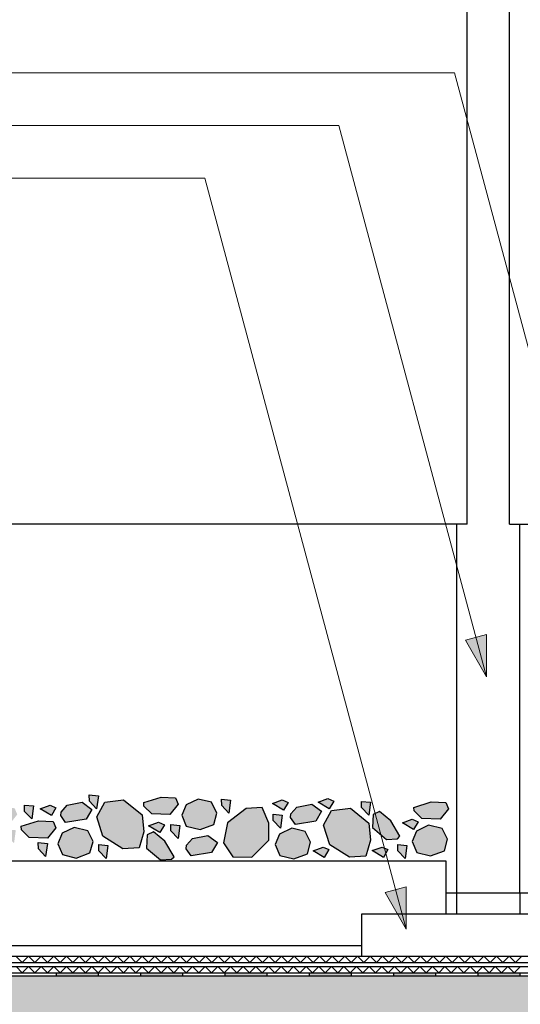
# Model space of a CAD drawing. Units: millimetres. Extents: x 271 to 3241, y 225 to 2325.
# Drawn here: x 1297 to 1534, y 1487 to 1954 of the extents above; entities that cross this region are included whole.
import ezdxf

# ---------------------------------------------------------------- set-up
doc = ezdxf.new("R2010")
doc.units = ezdxf.units.MM
for name, color, linetype, lineweight in [('Hydroizolace', 7, 'Continuous', 25), ('Podbarvení', 7, 'Continuous', 25), ('Popisky', 7, 'Continuous', 13), ('čára betonové dlaždice', 7, 'Continuous', 25), ('čára EPS', 7, 'Continuous', 25), ('čára FTV panely', 7, 'Continuous', 25), ('čára geotextilie', 7, 'Continuous', 25), ('čára hydroizolace', 7, 'Continuous', 25), ('čára kamenivo', 7, 'Continuous', 25), ('čára konstrukce na FTV', 7, 'Continuous', 25), ('čára výplně', 7, 'Continuous', 18)]:
    doc.layers.add(name, color=color, linetype=linetype, lineweight=lineweight)

msp = doc.modelspace()

# ---------------------------------------------------------------- hatches: boundary and pattern name
at = {"layer": 'Hydroizolace', "linetype": 'Continuous', "lineweight": 13, "true_color": 0x000000}
for points in [[(1334.043, 1502.007), (1314.043, 1502.007), (1314.043, 1500.507), (1334.043, 1500.507)], [(1374.043, 1502.007), (1354.043, 1502.007), (1354.043, 1500.507), (1374.043, 1500.507)], [(1414.043, 1502.007), (1394.043, 1502.007), (1394.043, 1500.507), (1414.043, 1500.507)], [(1454.043, 1502.007), (1434.043, 1502.007), (1434.043, 1500.507), (1454.043, 1500.507)], [(1494.043, 1502.007), (1474.043, 1502.007), (1474.043, 1500.507), (1494.043, 1500.507)], [(1534.043, 1502.007), (1514.043, 1502.007), (1514.043, 1500.507), (1534.043, 1500.507)]]:
    msp.add_hatch(color=18, dxfattribs=at).paths.add_polyline_path(points)
at = {"layer": 'Podbarvení'}
h = msp.add_hatch(color=8, dxfattribs=at)
h.dxf.hatch_style = 1
h.paths.add_polyline_path([(1035.898, 1570.972), (1033.361, 1576.091), (1026.972, 1577.636), (1021.251, 1574.904), (1019.187, 1569.93), (1021.341, 1564.736), (1027.898, 1563.144), (1034.412, 1565.531)])
h.paths.add_polyline_path([(1038.715, 1562.891), (1034.409, 1563.335), (1034.472, 1560.34), (1037.893, 1556.72)])
h.paths.add_polyline_path([(1061.698, 1571.554), (1052.966, 1578.723), (1044.003, 1577.529), (1040.247, 1570.541), (1043.18, 1561.343), (1052.626, 1555.436), (1060.293, 1555.838), (1062.565, 1563.528)])
h.paths.add_polyline_path([(1047.53, 1551.802), (1042.137, 1556.176), (1039.209, 1554.809), (1038.863, 1548.521), (1045.507, 1542.975), (1050.662, 1543.21), (1051.872, 1544.42)])
h.paths.add_polyline_path([(1054.39, 1540.215), (1048.002, 1541.76), (1042.28, 1539.027), (1040.217, 1534.054), (1042.37, 1528.86), (1048.927, 1527.268), (1055.442, 1529.655), (1056.927, 1535.096)])
h.paths.add_polyline_path([(1036.011, 1525.416), (1031.705, 1525.86), (1031.768, 1522.864), (1035.189, 1519.245)])
h.paths.add_polyline_path([(1047.073, 1520.009), (1040.138, 1520.365), (1031.974, 1517.781), (1032.063, 1516.071), (1035.739, 1512.449), (1044.387, 1512.128), (1048.335, 1517.035)])
h.paths.add_polyline_path([(1071.549, 1521.19), (1069.012, 1526.309), (1062.624, 1527.854), (1056.902, 1525.122), (1054.839, 1520.148), (1056.992, 1514.954), (1063.549, 1513.362), (1070.064, 1515.749)])
h.paths.add_polyline_path([(1092.513, 1521.014), (1089.976, 1526.133), (1083.587, 1527.678), (1077.865, 1524.946), (1075.802, 1519.972), (1077.956, 1514.778), (1084.513, 1513.186), (1091.027, 1515.573)])
h.paths.add_polyline_path([(1091.906, 1536.501), (1090.643, 1539.475), (1083.709, 1539.831), (1075.544, 1537.247), (1075.634, 1535.537), (1079.31, 1531.915), (1087.958, 1531.595)])
h.paths.add_polyline_path([(1072.868, 1546.881), (1070.331, 1552), (1063.942, 1553.545), (1058.22, 1550.812), (1056.157, 1545.839), (1058.31, 1540.644), (1064.868, 1539.053), (1071.382, 1541.44)])
h.paths.add_polyline_path([(1097.04, 1553.312), (1097.062, 1561.385), (1094, 1568.796), (1086.333, 1568.394), (1077.556, 1561.532), (1075.6, 1552.078), (1080.066, 1545.52), (1089.104, 1545.27)])
h.paths.add_polyline_path([(1069.999, 1558.777), (1067.237, 1559.936), (1062.54, 1558.28), (1067.844, 1555.023)])
h.paths.add_polyline_path([(1073.778, 1566.377), (1069.472, 1566.821), (1069.535, 1563.826), (1072.956, 1560.207)])
h.paths.add_polyline_path([(1084.067, 1575.499), (1081.53, 1580.618), (1075.142, 1582.163), (1069.42, 1579.431), (1067.357, 1574.457), (1069.51, 1569.263), (1076.067, 1567.671), (1082.582, 1570.058)])
h.paths.add_polyline_path([(1065.413, 1578.701), (1062.651, 1579.86), (1057.954, 1578.204), (1063.258, 1574.946)])
h.paths.add_polyline_path([(1103.585, 1579.673), (1102.322, 1582.648), (1095.387, 1583.003), (1087.223, 1580.419), (1087.313, 1578.71), (1090.988, 1575.088), (1099.637, 1574.767)])
h.paths.add_polyline_path([(1117.423, 1575.075), (1112.845, 1578.453), (1105.674, 1577.075), (1102.837, 1573.809), (1102.699, 1572.188), (1104.994, 1568.801), (1114.714, 1570.424)])
h.paths.add_polyline_path([(1103.217, 1567.59), (1098.911, 1568.034), (1098.974, 1565.038), (1102.395, 1561.419)])
h.paths.add_polyline_path([(1111.045, 1558.229), (1108.225, 1559.242), (1103.622, 1557.342), (1109.09, 1554.367)])
h.paths.add_polyline_path([(1104.383, 1546.93), (1101.62, 1548.09), (1096.924, 1546.433), (1102.228, 1543.176)])
h.paths.add_polyline_path([(1098.897, 1539.47), (1094.592, 1539.914), (1094.654, 1536.918), (1098.075, 1533.299)])
h.paths.add_polyline_path([(1098.809, 1518.337), (1094.503, 1518.781), (1094.566, 1515.786), (1097.987, 1512.167)])
h.paths.add_polyline_path([(1119.226, 1529.529), (1110.493, 1536.697), (1101.53, 1535.504), (1097.774, 1528.516), (1100.707, 1519.318), (1110.154, 1513.411), (1117.821, 1513.813), (1120.092, 1521.503)])
h.paths.add_polyline_path([(1137.711, 1524.482), (1131.323, 1526.027), (1125.601, 1523.295), (1123.538, 1518.321), (1125.691, 1513.127), (1132.248, 1511.535), (1138.763, 1513.922), (1140.248, 1519.363)])
h.paths.add_polyline_path([(1132.07, 1533.018), (1129.308, 1534.177), (1124.611, 1532.521), (1129.915, 1529.264)])
h.paths.add_polyline_path([(1122.181, 1540.456), (1117.875, 1540.9), (1117.938, 1537.905), (1121.359, 1534.286)])
h.paths.add_polyline_path([(1114.786, 1543.892), (1112.023, 1545.051), (1107.326, 1543.395), (1112.631, 1540.138)])
h.paths.add_polyline_path([(1133.911, 1559.387), (1131.375, 1564.506), (1124.986, 1566.051), (1119.264, 1563.319), (1117.201, 1558.345), (1119.354, 1553.151), (1125.911, 1551.559), (1132.426, 1553.946)])
h.paths.add_polyline_path([(1125.599, 1578.697), (1121.293, 1579.142), (1121.356, 1576.146), (1124.777, 1572.527)])
h.paths.add_polyline_path([(1137.032, 1576.194), (1134.269, 1577.354), (1129.572, 1575.697), (1134.877, 1572.44)])
h.paths.add_polyline_path([(1151.981, 1568.735), (1150.719, 1571.709), (1143.784, 1572.065), (1135.62, 1569.48), (1135.709, 1567.771), (1139.385, 1564.149), (1148.033, 1563.828)])
h.paths.add_polyline_path([(1149.035, 1576.674), (1146.272, 1577.833), (1141.575, 1576.177), (1146.88, 1572.92)])
h.paths.add_polyline_path([(1147.821, 1557.506), (1142.428, 1561.881), (1139.5, 1560.514), (1139.153, 1554.226), (1145.797, 1548.68), (1150.952, 1548.914), (1152.162, 1550.125)])
h.paths.add_polyline_path([(1141.031, 1545.379), (1139.769, 1548.353), (1132.834, 1548.709), (1124.67, 1546.125), (1124.759, 1544.415), (1128.435, 1540.793), (1137.083, 1540.473)])
h.paths.add_polyline_path([(1155.58, 1534.04), (1153.043, 1539.159), (1146.654, 1540.704), (1140.932, 1537.971), (1138.869, 1532.998), (1141.023, 1527.803), (1147.58, 1526.212), (1154.094, 1528.599)])
h.paths.add_polyline_path([(1151.128, 1520.5), (1145.735, 1524.875), (1142.807, 1523.508), (1142.46, 1517.22), (1149.104, 1511.674), (1154.259, 1511.908), (1155.469, 1513.119)])
h.paths.add_polyline_path([(1165.199, 1515.747), (1162.436, 1516.907), (1157.74, 1515.25), (1163.044, 1511.993)])
h.paths.add_polyline_path([(1171.921, 1523.103), (1169.158, 1524.263), (1164.461, 1522.606), (1169.766, 1519.349)])
h.paths.add_polyline_path([(1186.079, 1516.658), (1184.816, 1519.632), (1177.881, 1519.988), (1169.717, 1517.404), (1169.807, 1515.694), (1173.482, 1512.072), (1182.131, 1511.751)])
h.paths.add_polyline_path([(1183.672, 1528.023), (1179.366, 1528.467), (1179.428, 1525.472), (1182.849, 1521.852)])
h.paths.add_polyline_path([(1175.011, 1534.393), (1168.076, 1534.749), (1159.912, 1532.165), (1160.002, 1530.455), (1163.677, 1526.833), (1172.326, 1526.513), (1176.274, 1531.419)])
h.paths.add_polyline_path([(1193.492, 1541.56), (1190.955, 1546.68), (1184.566, 1548.225), (1178.844, 1545.492), (1176.781, 1540.519), (1178.935, 1535.324), (1185.492, 1533.733), (1192.006, 1536.12)])
h.paths.add_polyline_path([(1175.379, 1554.271), (1172.317, 1561.682), (1164.65, 1561.28), (1155.872, 1554.418), (1153.917, 1544.964), (1158.383, 1538.406), (1167.421, 1538.156), (1175.357, 1546.198)])
h.paths.add_polyline_path([(1195.511, 1559.355), (1192.975, 1564.474), (1186.586, 1566.019), (1180.864, 1563.287), (1178.801, 1558.314), (1180.954, 1553.119), (1187.511, 1551.528), (1194.026, 1553.915)])
h.paths.add_polyline_path([(1156.716, 1560.975), (1153.896, 1561.989), (1149.293, 1560.089), (1154.761, 1557.113)])
h.paths.add_polyline_path([(1163.62, 1566.908), (1160.8, 1567.921), (1156.197, 1566.021), (1161.665, 1563.046)])
h.paths.add_polyline_path([(1173.293, 1569.62), (1168.987, 1570.064), (1169.049, 1567.069), (1172.47, 1563.45)])
h.paths.add_polyline_path([(1171.12, 1576.354), (1168.358, 1577.514), (1163.661, 1575.857), (1168.965, 1572.6)])
h.paths.add_polyline_path([(1158.814, 1577.137), (1154.508, 1577.581), (1154.571, 1574.586), (1157.992, 1570.967)])
h.paths.add_polyline_path([(1192.997, 1573.925), (1188.419, 1577.304), (1181.248, 1575.926), (1178.411, 1572.66), (1178.273, 1571.038), (1180.568, 1567.652), (1190.288, 1569.274)])
h.paths.add_polyline_path([(1195.479, 1580.679), (1192.717, 1581.839), (1188.02, 1580.183), (1193.324, 1576.925)])
h.paths.add_polyline_path([(1218.638, 1573.812), (1209.906, 1580.98), (1200.943, 1579.787), (1197.187, 1572.799), (1200.12, 1563.601), (1209.566, 1557.694), (1217.233, 1558.096), (1219.504, 1565.785)])
h.paths.add_polyline_path([(1245.992, 1573.597), (1242.929, 1581.007), (1235.262, 1580.606), (1226.485, 1573.744), (1224.529, 1564.289), (1228.996, 1557.732), (1238.034, 1557.482), (1245.969, 1565.524)])
h.paths.add_polyline_path([(1225.236, 1579.518), (1222.473, 1580.678), (1217.777, 1579.021), (1223.081, 1575.764)])
h.paths.add_polyline_path([(1263.844, 1569.978), (1257.455, 1571.523), (1251.733, 1568.79), (1249.67, 1563.817), (1251.823, 1558.622), (1258.38, 1557.031), (1264.895, 1559.418), (1266.38, 1564.859)])
h.paths.add_polyline_path([(1254.621, 1575.466), (1251.858, 1576.626), (1247.161, 1574.969), (1252.466, 1571.712)])
h.paths.add_polyline_path([(1259.07, 1579.702), (1254.764, 1580.147), (1254.827, 1577.151), (1258.248, 1573.532)])
h.paths.add_polyline_path([(1277.115, 1578.324), (1272.537, 1581.703), (1265.367, 1580.325), (1262.53, 1577.059), (1262.392, 1575.437), (1264.686, 1572.05), (1274.406, 1573.673)])
h.paths.add_polyline_path([(1275.307, 1560.523), (1272.545, 1561.682), (1267.848, 1560.026), (1273.152, 1556.768)])
h.paths.add_polyline_path([(1283.831, 1567.183), (1278.438, 1571.557), (1275.51, 1570.19), (1275.163, 1563.902), (1281.807, 1558.356), (1286.962, 1558.591), (1288.172, 1559.801)])
h.paths.add_polyline_path([(1295.614, 1577.197), (1294.352, 1580.171), (1287.417, 1580.527), (1279.253, 1577.943), (1279.342, 1576.233), (1283.018, 1572.611), (1291.666, 1572.29)])
h.paths.add_polyline_path([(1294.899, 1569.737), (1290.593, 1570.181), (1290.656, 1567.186), (1294.077, 1563.567)])
h.paths.add_polyline_path([(1312.616, 1573.835), (1305.681, 1574.19), (1297.517, 1571.606), (1297.607, 1569.897), (1301.282, 1566.275), (1309.931, 1565.954), (1313.879, 1570.86)])
h.paths.add_polyline_path([(1303.279, 1581.243), (1298.973, 1581.687), (1299.035, 1578.692), (1302.457, 1575.073)])
h.paths.add_polyline_path([(1313.953, 1580.432), (1311.19, 1581.591), (1306.494, 1579.935), (1311.798, 1576.678)])
h.paths.add_polyline_path([(1309.882, 1563.503), (1305.576, 1563.947), (1305.638, 1560.952), (1309.06, 1557.333)])
h.paths.add_polyline_path([(1331.553, 1564.364), (1329.016, 1569.484), (1322.628, 1571.028), (1316.906, 1568.296), (1314.843, 1563.323), (1316.996, 1558.128), (1323.553, 1556.537), (1330.068, 1558.924)])
h.paths.add_polyline_path([(1330.947, 1579.598), (1326.369, 1582.976), (1319.198, 1581.598), (1316.361, 1578.332), (1316.223, 1576.711), (1318.518, 1573.324), (1328.238, 1574.947)])
h.paths.add_polyline_path([(1334.059, 1586.023), (1329.753, 1586.468), (1329.815, 1583.472), (1333.236, 1579.853)])
h.paths.add_polyline_path([(1338.578, 1562.451), (1334.272, 1562.896), (1334.334, 1559.9), (1337.755, 1556.281)])
h.paths.add_polyline_path([(1354.766, 1577.05), (1346.033, 1584.218), (1337.071, 1583.025), (1333.314, 1576.037), (1336.248, 1566.839), (1345.694, 1560.932), (1353.361, 1561.334), (1355.632, 1569.023)])
h.paths.add_polyline_path([(1365.615, 1564.556), (1360.222, 1568.931), (1357.293, 1567.564), (1356.947, 1561.276), (1363.591, 1555.73), (1368.746, 1555.964), (1369.956, 1557.175)])
h.paths.add_polyline_path([(1365.374, 1572.325), (1362.611, 1573.484), (1357.914, 1571.828), (1363.219, 1568.57)])
h.paths.add_polyline_path([(1371.979, 1582.074), (1370.717, 1585.049), (1363.782, 1585.404), (1355.617, 1582.82), (1355.707, 1581.111), (1359.383, 1577.489), (1368.031, 1577.168)])
h.paths.add_polyline_path([(1372.669, 1571.934), (1368.363, 1572.379), (1368.426, 1569.383), (1371.847, 1565.764)])
h.paths.add_polyline_path([(1390.339, 1577.848), (1387.802, 1582.968), (1381.414, 1584.513), (1375.692, 1581.78), (1373.628, 1576.807), (1375.782, 1571.612), (1382.339, 1570.021), (1388.854, 1572.408)])
h.paths.add_polyline_path([(1390.513, 1563.852), (1385.935, 1567.23), (1378.764, 1565.853), (1375.927, 1562.587), (1375.789, 1560.965), (1378.084, 1557.578), (1387.804, 1559.201)])
h.paths.add_polyline_path([(1396.81, 1583.995), (1392.504, 1584.439), (1392.567, 1581.444), (1395.988, 1577.825)])
h.paths.add_polyline_path([(1414.88, 1573.026), (1411.817, 1580.436), (1404.15, 1580.034), (1395.373, 1573.173), (1393.417, 1563.718), (1397.884, 1557.161), (1406.922, 1556.911), (1414.857, 1564.953)])
h.paths.add_polyline_path([(1421.227, 1576.906), (1416.921, 1577.35), (1416.983, 1574.355), (1420.405, 1570.735)])
h.paths.add_polyline_path([(1424.092, 1582.955), (1421.329, 1584.115), (1416.632, 1582.458), (1421.937, 1579.201)])
h.paths.add_polyline_path([(1439.938, 1578.712), (1435.36, 1582.091), (1428.189, 1580.713), (1425.352, 1577.447), (1425.214, 1575.825), (1427.509, 1572.439), (1437.229, 1574.061)])
h.paths.add_polyline_path([(1434.706, 1563.995), (1432.169, 1569.114), (1425.78, 1570.659), (1420.058, 1567.927), (1417.995, 1562.953), (1420.149, 1557.759), (1426.706, 1556.167), (1433.22, 1558.554)])
h.paths.add_polyline_path([(1443.388, 1560.513), (1440.625, 1561.672), (1435.928, 1560.016), (1441.233, 1556.759)])
h.paths.add_polyline_path([(1462.317, 1573.075), (1453.585, 1580.243), (1444.622, 1579.05), (1440.866, 1572.062), (1443.799, 1562.864), (1453.246, 1556.957), (1460.913, 1557.359), (1463.184, 1565.049)])
h.paths.add_polyline_path([(1445.741, 1583.567), (1442.978, 1584.727), (1438.282, 1583.071), (1443.586, 1579.813)])
h.paths.add_polyline_path([(1463.198, 1582.996), (1458.892, 1583.44), (1458.954, 1580.444), (1462.375, 1576.825)])
h.paths.add_polyline_path([(1472.796, 1574.224), (1467.403, 1578.598), (1464.475, 1577.231), (1464.129, 1570.943), (1470.773, 1565.397), (1475.928, 1565.632), (1477.137, 1566.842)])
h.paths.add_polyline_path([(1471.409, 1560.547), (1468.647, 1561.707), (1463.95, 1560.05), (1469.255, 1556.793)])
h.paths.add_polyline_path([(1480.42, 1562.532), (1476.114, 1562.976), (1476.176, 1559.981), (1479.597, 1556.362)])
h.paths.add_polyline_path([(1499.665, 1565.412), (1497.128, 1570.531), (1490.739, 1572.076), (1485.018, 1569.344), (1482.954, 1564.371), (1485.108, 1559.176), (1491.665, 1557.585), (1498.18, 1559.972)])
h.paths.add_polyline_path([(1485.722, 1573.781), (1482.959, 1574.94), (1478.262, 1573.284), (1483.567, 1570.027)])
h.paths.add_polyline_path([(1500.105, 1579.839), (1498.843, 1582.813), (1491.908, 1583.169), (1483.744, 1580.585), (1483.833, 1578.876), (1487.509, 1575.253), (1496.157, 1574.933)])
h = msp.add_hatch(color=9, dxfattribs=at)
h.dxf.hatch_style = 1
h.paths.add_polyline_path([(2354.043, 1500.507), (734.043, 1500.507), (734.043, 1260.507), (2354.043, 1260.507)])
at = {"layer": 'Popisky', "linetype": 'Continuous', "lineweight": 13, "true_color": 0x737373}
h = msp.add_hatch(color=8, dxfattribs=at)
h.dxf.hatch_style = 1
h.paths.add_polyline_path([(1518.246, 1642.577), (1518.246, 1662.577), (1508.246, 1659.897)])
h = msp.add_hatch(color=8, dxfattribs=at)
h.dxf.hatch_style = 1
h.paths.add_polyline_path([(1480.14, 1522.784), (1480.14, 1542.784), (1470.14, 1540.104)])
at = {"layer": 'čára výplně'}
h = msp.add_hatch(dxfattribs=at)
h.set_pattern_fill('HONEY', color=256, scale=5)
h.set_pattern_definition([(0, (-17831.9, -6157.753), (23.8125, 13.748153), [15.875, -31.75]), (120, (-17831.9, -6157.753), (-23.8125, 13.748153), [15.875, -31.75]), (60, (-17831.9, -6157.753), (5e-08, 27.4963065), [-31.75, 15.875])])
h.paths.add_polyline_path([(2354.043, 1500.507), (734.043, 1500.507), (734.043, 1260.507), (2354.043, 1260.507)])

# ---------------------------------------------------------------- linework, layer by layer
at = {"layer": 'Popisky', "color": 8, "linetype": 'Continuous', "lineweight": 13, "true_color": 0x737373}
for p, q in [((900.081, 1929.272), (1502.983, 1929.272)), ((1554.811, 1735.846), (1502.983, 1929.272)), ((900.081, 1904.272), (1448.125, 1904.272)), ((1518.246, 1642.577), (1448.125, 1904.272)), ((900.081, 1879.272), (1384.619, 1879.272)), ((1480.14, 1522.784), (1384.619, 1879.272)), ((1508.246, 1659.897), (1518.246, 1662.577)), ((1518.246, 1642.577), (1508.246, 1659.897)), ((1518.246, 1642.577), (1518.246, 1662.577)), ((1470.14, 1540.104), (1480.14, 1542.784)), ((1480.14, 1522.784), (1480.14, 1542.784)), ((1480.14, 1522.784), (1470.14, 1540.104))]:
    msp.add_line(p, q, dxfattribs=at)
at = {"layer": 'čára betonové dlaždice'}
msp.add_lwpolyline([(1199.043, 1555.007), (1199.043, 1515.007), (1459.043, 1515.007), (1459.043, 1530.007), (1499.043, 1530.007), (1499.043, 1555.007), (1199.043, 1555.007)], dxfattribs=at)
at = {"layer": 'čára EPS'}
msp.add_line((2354.043, 1500.507), (734.043, 1500.507), dxfattribs=at)
at = {"layer": 'čára FTV panely'}
for p, q in [((1509.043, 1715.007), (1509.043, 2265.007)), ((1529.043, 1715.007), (1529.043, 2265.007)), ((1509.043, 1715.007), (734.043, 1715.007)), ((1529.043, 1715.007), (2354.043, 1715.007))]:
    msp.add_line(p, q, dxfattribs=at)
at = {"layer": 'čára geotextilie'}
for p, q in [((989.043, 1510.007), (2049.043, 1510.007)), ((734.043, 1505.007), (2354.043, 1505.007)), ((989.043, 1507.007), (2049.043, 1507.007)), ((734.043, 1502.007), (2354.043, 1502.007))]:
    msp.add_line(p, q, dxfattribs=at)
at = {"layer": 'čára hydroizolace'}
for p, q in [((734.043, 1502.007), (2354.043, 1502.007)), ((2354.043, 1500.507), (734.043, 1500.507)), ((1314.043, 1502.007), (1314.043, 1500.507)), ((1334.043, 1502.007), (1334.043, 1500.507)), ((1354.043, 1502.007), (1354.043, 1500.507)), ((1374.043, 1502.007), (1374.043, 1500.507)), ((1394.043, 1502.007), (1394.043, 1500.507)), ((1414.043, 1502.007), (1414.043, 1500.507)), ((1434.043, 1502.007), (1434.043, 1500.507)), ((1454.043, 1502.007), (1454.043, 1500.507)), ((1474.043, 1502.007), (1474.043, 1500.507)), ((1494.043, 1502.007), (1494.043, 1500.507)), ((1514.043, 1502.007), (1514.043, 1500.507)), ((1534.043, 1502.007), (1534.043, 1500.507))]:
    msp.add_line(p, q, dxfattribs=at)
at = {"layer": 'čára kamenivo'}
for points in [[(1329.753, 1586.468), (1334.059, 1586.023), (1333.236, 1579.853), (1329.815, 1583.472), (1329.753, 1586.468)], [(1370.717, 1585.049), (1371.979, 1582.074), (1368.031, 1577.168), (1359.383, 1577.489), (1355.707, 1581.111), (1355.617, 1582.82), (1363.782, 1585.404), (1370.717, 1585.049)], [(1390.339, 1577.848), (1387.802, 1582.968), (1381.414, 1584.513), (1375.692, 1581.78), (1373.628, 1576.807), (1375.782, 1571.612), (1382.339, 1570.021), (1388.854, 1572.408), (1390.339, 1577.848)], [(1392.504, 1584.439), (1396.81, 1583.995), (1395.988, 1577.825), (1392.567, 1581.444), (1392.504, 1584.439)], [(1445.741, 1583.567), (1443.586, 1579.813), (1438.282, 1583.071), (1442.978, 1584.727), (1445.741, 1583.567)], [(1298.973, 1581.687), (1303.279, 1581.243), (1302.457, 1575.073), (1299.035, 1578.692), (1298.973, 1581.687)], [(1313.953, 1580.432), (1311.798, 1576.678), (1306.494, 1579.935), (1311.19, 1581.591), (1313.953, 1580.432)], [(1326.369, 1582.976), (1330.947, 1579.598), (1328.238, 1574.947), (1318.518, 1573.324), (1316.223, 1576.711), (1316.361, 1578.332), (1319.198, 1581.598), (1326.369, 1582.976)], [(1354.766, 1577.05), (1355.632, 1569.023), (1353.361, 1561.334), (1345.694, 1560.932), (1336.248, 1566.839), (1333.314, 1576.037), (1337.071, 1583.025), (1346.033, 1584.218), (1354.766, 1577.05)], [(1414.857, 1564.953), (1414.88, 1573.026), (1411.817, 1580.436), (1404.15, 1580.034), (1395.373, 1573.173), (1393.417, 1563.718), (1397.884, 1557.161), (1406.922, 1556.911), (1414.857, 1564.953)], [(1424.092, 1582.955), (1421.937, 1579.201), (1416.632, 1582.458), (1421.329, 1584.115), (1424.092, 1582.955)], [(1435.36, 1582.091), (1439.938, 1578.712), (1437.229, 1574.061), (1427.509, 1572.439), (1425.214, 1575.825), (1425.352, 1577.447), (1428.189, 1580.713), (1435.36, 1582.091)], [(1462.317, 1573.075), (1463.184, 1565.049), (1460.913, 1557.359), (1453.246, 1556.957), (1443.799, 1562.864), (1440.866, 1572.062), (1444.622, 1579.05), (1453.585, 1580.243), (1462.317, 1573.075)], [(1458.892, 1583.44), (1463.198, 1582.996), (1462.375, 1576.825), (1458.954, 1580.444), (1458.892, 1583.44)], [(1498.843, 1582.813), (1500.105, 1579.839), (1496.157, 1574.933), (1487.509, 1575.253), (1483.833, 1578.876), (1483.744, 1580.585), (1491.908, 1583.169), (1498.843, 1582.813)], [(1416.921, 1577.35), (1421.227, 1576.906), (1420.405, 1570.735), (1416.983, 1574.355), (1416.921, 1577.35)], [(1467.403, 1578.598), (1464.475, 1577.231), (1464.129, 1570.943), (1470.773, 1565.397), (1475.928, 1565.632), (1477.137, 1566.842), (1472.796, 1574.224), (1467.403, 1578.598)], [(1312.616, 1573.835), (1313.879, 1570.86), (1309.931, 1565.954), (1301.282, 1566.275), (1297.607, 1569.897), (1297.517, 1571.606), (1305.681, 1574.19), (1312.616, 1573.835)], [(1331.553, 1564.364), (1329.016, 1569.484), (1322.628, 1571.028), (1316.906, 1568.296), (1314.843, 1563.323), (1316.996, 1558.128), (1323.553, 1556.537), (1330.068, 1558.924), (1331.553, 1564.364)], [(1365.374, 1572.325), (1363.219, 1568.57), (1357.914, 1571.828), (1362.611, 1573.484), (1365.374, 1572.325)], [(1368.363, 1572.379), (1372.669, 1571.934), (1371.847, 1565.764), (1368.426, 1569.383), (1368.363, 1572.379)], [(1434.706, 1563.995), (1432.169, 1569.114), (1425.78, 1570.659), (1420.058, 1567.927), (1417.995, 1562.953), (1420.149, 1557.759), (1426.706, 1556.167), (1433.22, 1558.554), (1434.706, 1563.995)], [(1485.722, 1573.781), (1483.567, 1570.027), (1478.262, 1573.284), (1482.959, 1574.94), (1485.722, 1573.781)], [(1499.665, 1565.412), (1497.128, 1570.531), (1490.739, 1572.076), (1485.018, 1569.344), (1482.954, 1564.371), (1485.108, 1559.176), (1491.665, 1557.585), (1498.18, 1559.972), (1499.665, 1565.412)], [(1360.222, 1568.931), (1357.293, 1567.564), (1356.947, 1561.276), (1363.591, 1555.73), (1368.746, 1555.964), (1369.956, 1557.175), (1365.615, 1564.556), (1360.222, 1568.931)], [(1385.935, 1567.23), (1390.513, 1563.852), (1387.804, 1559.201), (1378.084, 1557.578), (1375.789, 1560.965), (1375.927, 1562.587), (1378.764, 1565.853), (1385.935, 1567.23)], [(1305.576, 1563.947), (1309.882, 1563.503), (1309.06, 1557.333), (1305.638, 1560.952), (1305.576, 1563.947)], [(1334.272, 1562.896), (1338.578, 1562.451), (1337.755, 1556.281), (1334.334, 1559.9), (1334.272, 1562.896)], [(1443.388, 1560.513), (1441.233, 1556.759), (1435.928, 1560.016), (1440.625, 1561.672), (1443.388, 1560.513)], [(1471.409, 1560.547), (1469.255, 1556.793), (1463.95, 1560.05), (1468.647, 1561.707), (1471.409, 1560.547)], [(1476.114, 1562.976), (1480.42, 1562.532), (1479.597, 1556.362), (1476.176, 1559.981), (1476.114, 1562.976)]]:
    msp.add_lwpolyline(points, dxfattribs=at)
at = {"layer": 'čára konstrukce na FTV'}
for p, q in [((1504.043, 1540.007), (1504.043, 1715.007)), ((1534.043, 1540.007), (1534.043, 1715.007)), ((1499.043, 1540.007), (1539.043, 1540.007)), ((1504.043, 1530.007), (1504.043, 1540.007)), ((1534.043, 1540.007), (1534.043, 1530.007)), ((1459.043, 1530.007), (1579.043, 1530.007)), ((1459.043, 1510.007), (1459.043, 1530.007))]:
    msp.add_line(p, q, dxfattribs=at)
at = {"layer": 'čára výplně'}
for p, q in [((1294.919, 1510.007), (1297.919, 1507.007)), ((1297.919, 1507.007), (1300.919, 1510.007)), ((1300.919, 1510.007), (1303.919, 1507.007)), ((1303.919, 1507.007), (1306.919, 1510.007)), ((1306.919, 1510.007), (1309.919, 1507.007)), ((1309.919, 1507.007), (1312.919, 1510.007)), ((1312.919, 1510.007), (1315.919, 1507.007)), ((1315.919, 1507.007), (1318.919, 1510.007)), ((1318.919, 1510.007), (1321.919, 1507.007)), ((1321.919, 1507.007), (1324.919, 1510.007)), ((1324.919, 1510.007), (1327.919, 1507.007)), ((1327.919, 1507.007), (1330.919, 1510.007)), ((1330.919, 1510.007), (1333.919, 1507.007)), ((1333.919, 1507.007), (1336.919, 1510.007)), ((1336.919, 1510.007), (1339.919, 1507.007)), ((1339.919, 1507.007), (1342.919, 1510.007)), ((1342.919, 1510.007), (1345.919, 1507.007)), ((1345.919, 1507.007), (1348.919, 1510.007)), ((1348.919, 1510.007), (1351.919, 1507.007)), ((1351.919, 1507.007), (1354.919, 1510.007)), ((1354.919, 1510.007), (1357.919, 1507.007)), ((1357.919, 1507.007), (1360.919, 1510.007)), ((1360.919, 1510.007), (1363.919, 1507.007)), ((1363.919, 1507.007), (1366.919, 1510.007)), ((1366.919, 1510.007), (1369.919, 1507.007)), ((1369.919, 1507.007), (1372.919, 1510.007)), ((1372.919, 1510.007), (1375.919, 1507.007)), ((1375.919, 1507.007), (1378.919, 1510.007)), ((1378.919, 1510.007), (1381.919, 1507.007)), ((1381.919, 1507.007), (1384.919, 1510.007)), ((1384.919, 1510.007), (1387.919, 1507.007)), ((1387.919, 1507.007), (1390.919, 1510.007)), ((1390.919, 1510.007), (1393.919, 1507.007)), ((1393.919, 1507.007), (1396.919, 1510.007)), ((1396.919, 1510.007), (1399.919, 1507.007)), ((1399.919, 1507.007), (1402.919, 1510.007)), ((1402.919, 1510.007), (1405.919, 1507.007)), ((1405.919, 1507.007), (1408.919, 1510.007)), ((1408.919, 1510.007), (1411.919, 1507.007)), ((1411.919, 1507.007), (1414.919, 1510.007)), ((1414.919, 1510.007), (1417.919, 1507.007)), ((1417.919, 1507.007), (1420.919, 1510.007)), ((1420.919, 1510.007), (1423.919, 1507.007)), ((1423.919, 1507.007), (1426.919, 1510.007)), ((1426.919, 1510.007), (1429.919, 1507.007)), ((1429.919, 1507.007), (1432.919, 1510.007)), ((1432.919, 1510.007), (1435.919, 1507.007)), ((1435.919, 1507.007), (1438.919, 1510.007)), ((1438.919, 1510.007), (1441.919, 1507.007)), ((1441.919, 1507.007), (1444.919, 1510.007)), ((1444.919, 1510.007), (1447.919, 1507.007)), ((1447.919, 1507.007), (1450.919, 1510.007)), ((1450.919, 1510.007), (1453.919, 1507.007)), ((1453.919, 1507.007), (1456.919, 1510.007)), ((1456.919, 1510.007), (1459.919, 1507.007)), ((1459.919, 1507.007), (1462.919, 1510.007)), ((1462.919, 1510.007), (1465.919, 1507.007)), ((1465.919, 1507.007), (1468.919, 1510.007)), ((1468.919, 1510.007), (1471.919, 1507.007)), ((1471.919, 1507.007), (1474.919, 1510.007)), ((1474.919, 1510.007), (1477.919, 1507.007)), ((1477.919, 1507.007), (1480.919, 1510.007)), ((1480.919, 1510.007), (1483.919, 1507.007)), ((1483.919, 1507.007), (1486.919, 1510.007)), ((1486.919, 1510.007), (1489.919, 1507.007)), ((1489.919, 1507.007), (1492.919, 1510.007)), ((1492.919, 1510.007), (1495.919, 1507.007)), ((1495.919, 1507.007), (1498.919, 1510.007)), ((1498.919, 1510.007), (1501.919, 1507.007)), ((1501.919, 1507.007), (1504.919, 1510.007)), ((1504.919, 1510.007), (1507.919, 1507.007)), ((1507.919, 1507.007), (1510.919, 1510.007)), ((1510.919, 1510.007), (1513.919, 1507.007)), ((1513.919, 1507.007), (1516.919, 1510.007)), ((1516.919, 1510.007), (1519.919, 1507.007)), ((1519.919, 1507.007), (1522.919, 1510.007)), ((1522.919, 1510.007), (1525.919, 1507.007)), ((1525.919, 1507.007), (1528.919, 1510.007)), ((1528.919, 1510.007), (1531.919, 1507.007)), ((1531.919, 1507.007), (1534.919, 1510.007)), ((1298.004, 1502.007), (1295.004, 1505.007)), ((1301.004, 1505.007), (1298.004, 1502.007)), ((1304.004, 1502.007), (1301.004, 1505.007)), ((1307.004, 1505.007), (1304.004, 1502.007)), ((1310.004, 1502.007), (1307.004, 1505.007)), ((1313.004, 1505.007), (1310.004, 1502.007)), ((1316.004, 1502.007), (1313.004, 1505.007)), ((1316.004, 1502.007), (1318.932, 1505.007)), ((1321.932, 1502.007), (1318.932, 1505.007)), ((1324.932, 1505.007), (1321.932, 1502.007)), ((1327.932, 1502.007), (1324.932, 1505.007)), ((1330.932, 1505.007), (1327.932, 1502.007)), ((1333.932, 1502.007), (1330.932, 1505.007)), ((1336.932, 1505.007), (1333.932, 1502.007)), ((1339.932, 1502.007), (1336.932, 1505.007)), ((1342.932, 1505.007), (1339.932, 1502.007)), ((1345.932, 1502.007), (1342.932, 1505.007)), ((1345.932, 1502.007), (1348.86, 1505.007)), ((1351.86, 1502.007), (1348.86, 1505.007)), ((1354.86, 1505.007), (1351.86, 1502.007)), ((1357.86, 1502.007), (1354.86, 1505.007)), ((1360.86, 1505.007), (1357.86, 1502.007)), ((1363.86, 1502.007), (1360.86, 1505.007)), ((1366.86, 1505.007), (1363.86, 1502.007)), ((1369.86, 1502.007), (1366.86, 1505.007)), ((1369.86, 1502.007), (1372.788, 1505.007)), ((1375.788, 1502.007), (1372.788, 1505.007)), ((1378.788, 1505.007), (1375.788, 1502.007)), ((1381.788, 1502.007), (1378.788, 1505.007)), ((1384.788, 1505.007), (1381.788, 1502.007)), ((1387.788, 1502.007), (1384.788, 1505.007)), ((1390.788, 1505.007), (1387.788, 1502.007)), ((1393.788, 1502.007), (1390.788, 1505.007)), ((1396.788, 1505.007), (1393.788, 1502.007)), ((1399.788, 1502.007), (1396.788, 1505.007)), ((1399.788, 1502.007), (1402.716, 1505.007)), ((1405.716, 1502.007), (1402.716, 1505.007)), ((1408.716, 1505.007), (1405.716, 1502.007)), ((1411.716, 1502.007), (1408.716, 1505.007)), ((1414.716, 1505.007), (1411.716, 1502.007)), ((1417.716, 1502.007), (1414.716, 1505.007)), ((1420.716, 1505.007), (1417.716, 1502.007)), ((1423.716, 1502.007), (1420.716, 1505.007)), ((1423.716, 1502.007), (1426.644, 1505.007)), ((1429.644, 1502.007), (1426.644, 1505.007)), ((1432.644, 1505.007), (1429.644, 1502.007)), ((1435.644, 1502.007), (1432.644, 1505.007)), ((1438.644, 1505.007), (1435.644, 1502.007)), ((1441.644, 1502.007), (1438.644, 1505.007)), ((1444.644, 1505.007), (1441.644, 1502.007)), ((1447.644, 1502.007), (1444.644, 1505.007)), ((1447.644, 1502.007), (1450.572, 1505.007)), ((1453.572, 1502.007), (1450.572, 1505.007)), ((1456.572, 1505.007), (1453.572, 1502.007)), ((1459.572, 1502.007), (1456.572, 1505.007)), ((1462.572, 1505.007), (1459.572, 1502.007)), ((1465.572, 1502.007), (1462.572, 1505.007)), ((1468.572, 1505.007), (1465.572, 1502.007)), ((1471.572, 1502.007), (1468.572, 1505.007)), ((1471.572, 1502.007), (1474.501, 1505.007)), ((1477.501, 1502.007), (1474.501, 1505.007)), ((1480.501, 1505.007), (1477.501, 1502.007)), ((1483.501, 1502.007), (1480.501, 1505.007)), ((1486.501, 1505.007), (1483.501, 1502.007)), ((1489.501, 1502.007), (1486.501, 1505.007)), ((1492.501, 1505.007), (1489.501, 1502.007)), ((1495.501, 1502.007), (1492.501, 1505.007)), ((1495.501, 1502.007), (1498.429, 1505.007)), ((1501.429, 1502.007), (1498.429, 1505.007)), ((1504.429, 1505.007), (1501.429, 1502.007)), ((1507.429, 1502.007), (1504.429, 1505.007)), ((1510.429, 1505.007), (1507.429, 1502.007)), ((1513.429, 1502.007), (1510.429, 1505.007)), ((1516.429, 1505.007), (1513.429, 1502.007)), ((1519.429, 1502.007), (1516.429, 1505.007)), ((1519.429, 1502.007), (1522.357, 1505.007)), ((1525.357, 1502.007), (1522.357, 1505.007)), ((1528.357, 1505.007), (1525.357, 1502.007)), ((1531.357, 1502.007), (1528.357, 1505.007)), ((1534.357, 1505.007), (1531.357, 1502.007))]:
    msp.add_line(p, q, dxfattribs=at)

doc.saveas('drawing.dxf')
